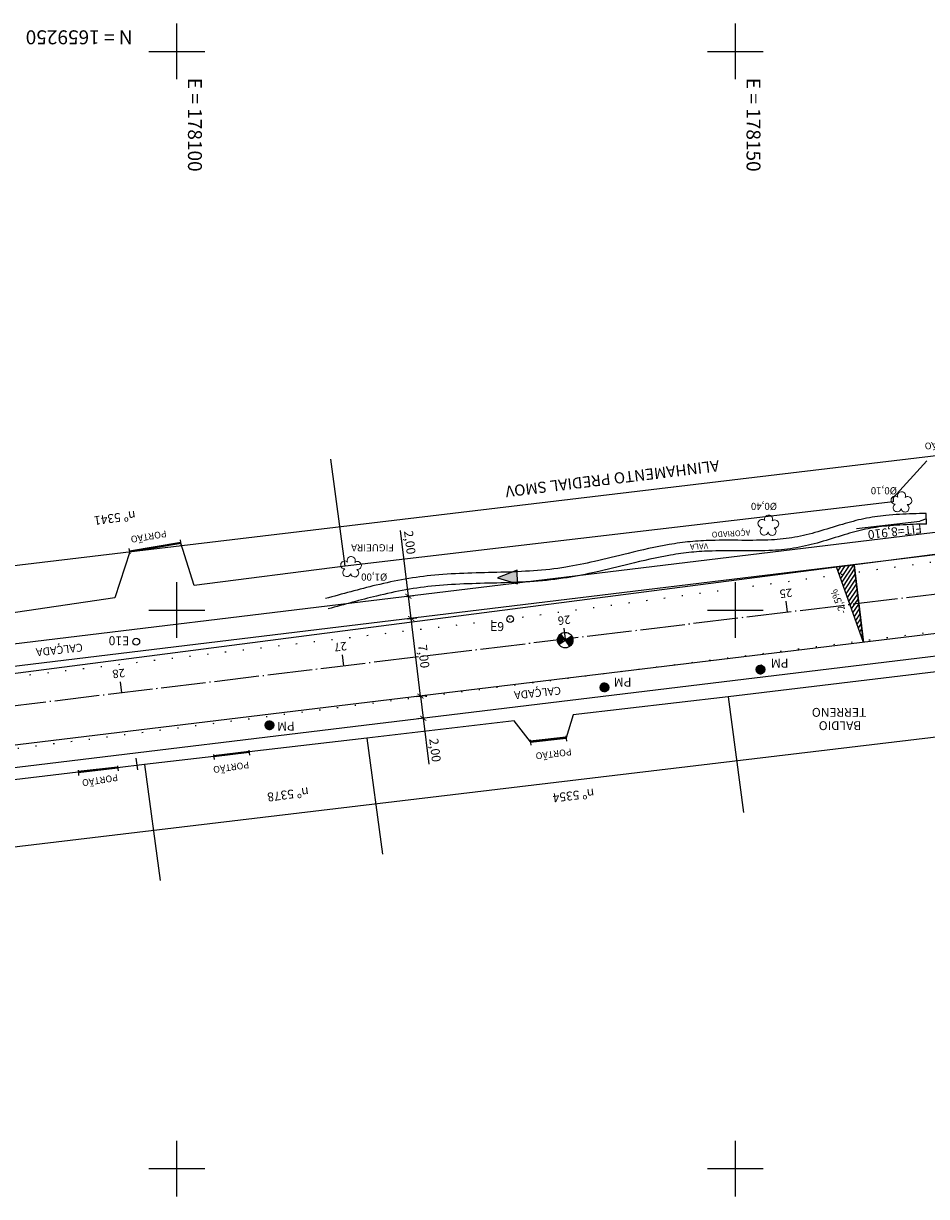
# Model space of a CAD drawing. Extents: x 177129 to 181990, y 1657695 to 1659686.
# Drawn here: x 178086 to 178167, y 1659148 to 1659252 of the extents above; entities that cross this region are included whole.
import ezdxf
from ezdxf.enums import TextEntityAlignment as Align

# ---------------------------------------------------------------- set-up
doc = ezdxf.new("R2010")
doc.units = 0
doc.header["$MEASUREMENT"] = 0
for name, pattern in [('ACAD_ISO07W100', [3, 0, -3]), ('CONTINUO', [0]), ('LIN0', [0]), ('TRACO-PONTO', [4.7, 4, -0.35, 0, -0.35])]:
    doc.linetypes.add(name, pattern=pattern)
doc.layers.get('0').update_dxf_attribs({"linetype": 'LIN0'})
for name, color, linetype in [('__AGUA_DMAE', 136, 'Continuous'), ('__PLUVIAL_EXISTENTE', 140, 'Continuous'), ('CADASTRO', 7, 'LIN0'), ('CONSTRUCOES', 5, 'Continuous'), ('DIMENSÕES', 240, 'Continuous'), ('DIVISA', 7, 'Continuous'), ('Divisa gradil', 7, 'FENCELINE1'), ('DIVISA MURO', 7, 'MURO2000'), ('Divisa Tela ou Arame', 7, 'CERCA2000'), ('EIXO_PROJ', 170, 'LIN0'), ('ELETRICO', 7, 'LIN0'), ('ESTACOES_POLIGONAIS', 7, 'Continuous'), ('FIT', 140, 'Continuous'), ('Malha Gauss Kruguer', 7, 'CONTINUO'), ('projetado SMOV', 54, 'Continuous'), ('PROJETO', 7, 'Continuous'), ('SONDAGENS', 240, 'Continuous'), ('SUPERELEVAÇÃO', 51, 'Continuous'), ('VEGETACAO', 104, 'LIN0')]:
    doc.layers.add(name, color=color, linetype=linetype)
doc.styles.add('Arial', font='ARIAL.TTF')
doc.styles.add('ESTACA', font='ARIAL.TTF')
doc.styles.add('G_CERCA_2000', font='romans.shx')
doc.styles.add('ROMANS', font='romans')
doc.styles.add('SIMPLEX', font='simplex.shx')
doc.linetypes.add('AGUA_DMAE', pattern='A,2.907462,-0.304465,["A",ROMANS,S=0.6656,R=0.244158,X=0,Y=-0.310719],-0.793249', length=4.005176)
doc.linetypes.add('CERCA2000', pattern='A,2.863484,["X",G_CERCA_2000,S=1,R=0,X=0,Y=-0.5],0.47619', length=3.339674)
doc.linetypes.add('FENCELINE1', pattern='A,0.25,-0.1,[133,ltypeshp.shx,S=0.1,R=0,X=-0.1,Y=0],-0.1,1', length=1.45)
doc.linetypes.add('MURO2000', pattern='A,3.258245,["I",G_CERCA_2000,S=1,R=0,X=0,Y=-0.5],0.190476', length=3.448721)
doc.dimstyles.new('ANA JULIA', dxfattribs={"dimtxt": 0.8, "dimasz": 0.5, "dimexe": 0.5, "dimexo": 0.15, "dimgap": 0.125, "dimtad": 1, "dimzin": 1, "dimtxsty": 'Arial', "dimblk": 'ARCHTICK', "dimcen": 2.5, "dimadec": 0, "dimazin": 0, "dimtfac": 1, "dimtmove": 0, "dimatfit": 3, "dimldrblk": 'ARCHTICK', "dimfxl": 0, "dimarcsym": 0})

# ---------------------------------------------------------------- blocks, each defined once
blk = doc.blocks.new('*U4')
at = {"color": 0, "linetype": 'LIN0'}
for p, q in [((176371.561053, 1668686.87146), (176371.515841, 1668686.581663)), ((176371.609873, 1668686.924898), (176371.54686, 1668686.520995)), ((176371.655561, 1668686.958254), (176371.581902, 1668686.486115)), ((176371.698326, 1668686.972873), (176371.616944, 1668686.451235)), ((176371.739851, 1668686.979549), (176371.651986, 1668686.416354)), ((176371.781377, 1668686.986224), (176371.688682, 1668686.392076)), ((176371.822902, 1668686.9929), (176371.727227, 1668686.37965)), ((176371.864427, 1668686.999575), (176371.765773, 1668686.367225)), ((176371.902973, 1668686.98715), (176371.806271, 1668686.367318)), ((176371.941518, 1668686.974724), (176371.84677, 1668686.367412)), ((176371.97892, 1668686.954973), (176371.888411, 1668686.374832)), ((176372.015301, 1668686.92867), (176371.931075, 1668686.388803)), ((176372.05078, 1668686.896595), (176371.97533, 1668686.412974)), ((176372.084136, 1668686.850907), (176372.023338, 1668686.461206)), ((176372.114359, 1668686.785137), (176372.071347, 1668686.509437)), ((176372.131275, 1668686.634073), (176372.131275, 1668686.634073))]:
    blk.add_line(p, q, dxfattribs=at)
at = {"color": 7, "linetype": 'LIN0', "flags": 128}
blk.add_lwpolyline([(176372.099885, 1668686.829337), (176372.04085, 1668686.910197), (176371.959717, 1668686.968858), (176371.864427, 1668686.999575), (176371.669163, 1668686.968185), (176371.588303, 1668686.90915), (176371.529642, 1668686.828017), (176371.498925, 1668686.732727), (176371.499156, 1668686.632609), (176371.530315, 1668686.537463), (176371.670483, 1668686.397942), (176371.765773, 1668686.367225), (176371.865891, 1668686.367456), (176371.961037, 1668686.398615), (176372.100558, 1668686.538783), (176372.131275, 1668686.634073), (176372.131044, 1668686.734191)], close=True, dxfattribs=at)
blk = doc.blocks.new('_ArchTick')
at = {"layer": 'CADASTRO', "color": 0, "const_width": 0.15}
blk.add_lwpolyline([(-0.5, -0.5), (0.5, 0.5)], dxfattribs=at)
blk = doc.blocks.new('*D30')
at = {"layer": 'Defpoints', "color": 0, "ltscale": 1.6}
for p in [(178121.82, 1659192.29), (178121.99, 1659192.31), (178122.23, 1659190.33)]:
    blk.add_point(p, dxfattribs=at)
at = {"layer": 'DIMENSÕES', "color": 0, "lineweight": -2, "ltscale": 1.6}
for p, q in [((178121.84, 1659192.3), (178121.32, 1659192.23)), ((178121.82, 1659192.29), (178122.06, 1659190.31)), ((178122.08, 1659190.31), (178121.57, 1659190.25)), ((178122.06, 1659190.31), (178122.56, 1659186.2))]:
    blk.add_line(p, q, dxfattribs=at)
at = {"layer": 'DIMENSÕES', "color": 0, "lineweight": -2, "ltscale": 1.6, "xscale": 0.5, "yscale": 0.5, "zscale": 0.5}
for p, rotation in [((178121.82, 1659192.29), 96.90885215373189), ((178122.06, 1659190.31), 276.9088521537319)]:
    blk.add_blockref('_ArchTick', p, dxfattribs=dict(at, rotation=rotation))
at = {"layer": 'DIMENSÕES', "color": 0, "ltscale": 1.6, "insert": (178123.02, 1659187.44), "char_height": 0.8, "attachment_point": 5, "rotation": 276.9089, "style": 'Arial'}
blk.add_mtext('2,00', dxfattribs=at)
blk = doc.blocks.new('*D31')
at = {"layer": 'Defpoints', "color": 0, "ltscale": 1.6}
for p in [(178120.48, 1659199.18), (178120.98, 1659199.24), (178121.32, 1659192.23)]:
    blk.add_point(p, dxfattribs=at)
at = {"layer": 'DIMENSÕES', "color": 0, "lineweight": -2, "ltscale": 1.6}
for p, q in [((178120.63, 1659199.2), (178121.48, 1659199.3)), ((178121.82, 1659192.29), (178120.98, 1659199.24)), ((178121.47, 1659192.25), (178122.32, 1659192.35))]:
    blk.add_line(p, q, dxfattribs=at)
at = {"layer": 'DIMENSÕES', "color": 0, "lineweight": -2, "ltscale": 1.6, "xscale": 0.5, "yscale": 0.5, "zscale": 0.5}
for p, rotation in [((178120.98, 1659199.24), 96.9088521537283), ((178121.82, 1659192.29), 276.9088521537283)]:
    blk.add_blockref('_ArchTick', p, dxfattribs=dict(at, rotation=rotation))
at = {"layer": 'DIMENSÕES', "color": 0, "ltscale": 1.6, "insert": (178122, 1659195.84), "char_height": 0.8, "attachment_point": 5, "rotation": 276.9089, "style": 'Arial'}
blk.add_mtext('7,00', dxfattribs=at)
blk = doc.blocks.new('*D32')
at = {"layer": 'Defpoints', "color": 0, "ltscale": 1.6}
for p in [(178120.39, 1659201.19), (178120.73, 1659201.23), (178120.63, 1659199.2)]:
    blk.add_point(p, dxfattribs=at)
at = {"layer": 'DIMENSÕES', "color": 0, "lineweight": -2, "ltscale": 1.6}
for p, q in [((178120.73, 1659201.23), (178120.02, 1659207.12)), ((178120.54, 1659201.2), (178121.23, 1659201.29)), ((178120.98, 1659199.24), (178120.73, 1659201.23)), ((178120.78, 1659199.22), (178121.47, 1659199.3))]:
    blk.add_line(p, q, dxfattribs=at)
at = {"layer": 'DIMENSÕES', "color": 0, "lineweight": -2, "ltscale": 1.6, "xscale": 0.5, "yscale": 0.5, "zscale": 0.5}
for p, rotation in [((178120.73, 1659201.23), 96.90885215375725), ((178120.98, 1659199.24), 276.9088521537573)]:
    blk.add_blockref('_ArchTick', p, dxfattribs=dict(at, rotation=rotation))
at = {"layer": 'DIMENSÕES', "color": 0, "ltscale": 1.6, "insert": (178120.76, 1659206.03), "char_height": 0.8, "attachment_point": 5, "rotation": 276.9089, "style": 'Arial'}
blk.add_mtext('2,00', dxfattribs=at)

msp = doc.modelspace()

# ---------------------------------------------------------------- hatches: boundary and pattern name
at = {"layer": '__PLUVIAL_EXISTENTE'}
msp.add_hatch(color=256, dxfattribs=at).paths.add_polyline_path([(178128.694, 1659202.893), (178130.502, 1659202.335), (178130.461, 1659203.569)])
at = {"layer": 'SUPERELEVAÇÃO', "ltscale": 1.5}
h = msp.add_hatch(dxfattribs=at)
h.set_pattern_fill('ANSI31', color=256, scale=2.333333, angle=11.24368, style=0)
h.set_pattern_definition([(56.243682504, (185.0848, 22.42674), (-0.24249411219, 0.162068063476), [])])
h.paths.add_polyline_path([(178160.63, 1659204.047), (178161.472, 1659197.098), (178159.066, 1659203.858)])

# ---------------------------------------------------------------- linework, layer by layer
at = {"layer": '__AGUA_DMAE', "linetype": 'AGUA_DMAE', "ltscale": 1.6}
msp.add_line((178232.404, 1659213.314), (178054.794, 1659190.353), dxfattribs=at)
at = {"layer": '__PLUVIAL_EXISTENTE'}
msp.add_line((178167.111, 1659207.693), (178167.088, 1659208.642), dxfattribs=at)
msp.add_lwpolyline([(178130.461, 1659203.569), (178128.694, 1659202.893), (178130.502, 1659202.335)], close=True, dxfattribs=at)
for points, knots in [([(178167.088, 1659208.642), (178166.689, 1659208.633), (178166.289, 1659208.623), (178165.087, 1659208.583), (178164.282, 1659208.543), (178162.82, 1659208.397), (178162.161, 1659208.303), (178160.853, 1659208.03), (178160.212, 1659207.854), (178158.835, 1659207.446), (178158.103, 1659207.209), (178156.687, 1659206.8), (178156.005, 1659206.625), (178154.632, 1659206.387), (178153.934, 1659206.318), (178151.481, 1659206.183), (178149.678, 1659206.273), (178147.231, 1659206.21), (178146.596, 1659206.176), (178145.335, 1659206.051), (178144.71, 1659205.963), (178142.847, 1659205.646), (178141.622, 1659205.363), (178139.396, 1659204.824), (178138.392, 1659204.572), (178136.531, 1659204.148), (178135.674, 1659203.971), (178133.863, 1659203.678), (178132.905, 1659203.577), (178130.967, 1659203.441), (178129.99, 1659203.404), (178127.044, 1659203.321), (178125.061, 1659203.299), (178122.201, 1659203.031), (178121.32, 1659202.911), (178119.574, 1659202.605), (178118.708, 1659202.421), (178116.321, 1659201.857), (178114.81, 1659201.436), (178113.305, 1659201.016)], [0, 0, 0, 0, 1.1885045, 1.1885045, 3.5655136, 3.5655136, 5.5165476, 5.5165476, 7.4675816, 7.4675816, 9.7659101, 9.7659101, 11.9411754, 11.9411754, 14.1164408, 14.1164408, 19.4697241, 19.4697241, 21.3345939, 21.3345939, 23.1994637, 23.1994637, 26.9292034, 26.9292034, 30.027279, 30.027279, 32.6819553, 32.6819553, 35.6281698, 35.6281698, 38.5743843, 38.5743843, 44.4668132, 44.4668132, 47.098609, 47.098609, 49.7304048, 49.7304048, 54.3913718, 54.3913718, 54.3913718, 54.3913718]), ([(178167.111, 1659207.693), (178166.711, 1659207.683), (178166.312, 1659207.673), (178165.12, 1659207.634), (178164.334, 1659207.594), (178162.911, 1659207.451), (178162.274, 1659207.359), (178161.015, 1659207.091), (178160.385, 1659206.916), (178159.033, 1659206.512), (178158.311, 1659206.279), (178156.887, 1659205.87), (178156.186, 1659205.692), (178154.758, 1659205.445), (178154.04, 1659205.374), (178151.512, 1659205.231), (178149.7, 1659205.321), (178147.303, 1659205.263), (178146.679, 1659205.23), (178145.44, 1659205.107), (178144.821, 1659205.019), (178142.968, 1659204.701), (178141.734, 1659204.414), (178139.508, 1659203.873), (178138.518, 1659203.625), (178136.67, 1659203.207), (178135.814, 1659203.031), (178133.965, 1659202.733), (178132.972, 1659202.629), (178130.991, 1659202.49), (178129.999, 1659202.454), (178127.035, 1659202.371), (178125.07, 1659202.347), (178122.257, 1659202.081), (178121.378, 1659201.96), (178119.622, 1659201.646), (178118.746, 1659201.457), (178116.435, 1659200.902), (178115, 1659200.502), (178113.561, 1659200.101)], [0, 0, 0, 0, 1.1935853, 1.1935853, 3.580756, 3.580756, 5.5761208, 5.5761208, 7.5714856, 7.5714856, 9.8300912, 9.8300912, 11.9504262, 11.9504262, 14.0707612, 14.0707612, 19.4235225, 19.4235225, 21.3345889, 21.3345889, 23.2456553, 23.2456553, 27.0677881, 27.0677881, 30.1084543, 30.1084543, 32.7000823, 32.7000823, 35.6489495, 35.6489495, 38.5978167, 38.5978167, 44.495551, 44.495551, 47.2134449, 47.2134449, 49.9313388, 49.9313388, 54.3913718, 54.3913718, 54.3913718, 54.3913718])]:
    msp.add_open_spline(points, degree=3, knots=knots, dxfattribs=at)
at = {"layer": 'CADASTRO', "linetype": 'ACAD_ISO07W100', "ltscale": 0.5}
for p, q in [((178220.78, 1659204.781), (178037.218, 1659181.425)), ((178167.497, 1659204.254), (178129.839, 1659199.19)), ((178129.839, 1659199.19), (178020.397, 1659186.419))]:
    msp.add_line(p, q, dxfattribs=at)
at = {"layer": 'DIVISA'}
for p, q in [((178100.365, 1659206.039), (178095.775, 1659205.261)), ((178100.374, 1659205.99), (178095.784, 1659205.212)), ((178100.382, 1659205.941), (178095.792, 1659205.163)), ((178100.404, 1659205.818), (178100.324, 1659206.275)), ((178095.814, 1659205.039), (178095.734, 1659205.497)), ((178131.631, 1659188.375), (178131.685, 1659187.914)), ((178134.836, 1659188.604), (178131.646, 1659188.251)), ((178134.841, 1659188.554), (178131.651, 1659188.201)), ((178134.841, 1659188.554), (178131.651, 1659188.201)), ((178134.847, 1659188.505), (178131.657, 1659188.152)), ((178134.821, 1659188.728), (178134.875, 1659188.267)), ((178103.277, 1659187.075), (178103.343, 1659186.615)), ((178106.469, 1659187.341), (178103.295, 1659186.951)), ((178106.475, 1659187.292), (178103.302, 1659186.901)), ((178106.475, 1659187.292), (178103.302, 1659186.901)), ((178106.481, 1659187.242), (178103.308, 1659186.852)), ((178106.45, 1659187.465), (178106.516, 1659187.005)), ((178094.702, 1659185.937), (178091.174, 1659185.53)), ((178094.707, 1659185.887), (178091.18, 1659185.48)), ((178094.687, 1659186.061), (178094.741, 1659185.6)), ((178091.159, 1659185.654), (178091.213, 1659185.192)), ((178094.713, 1659185.838), (178091.185, 1659185.43))]:
    msp.add_line(p, q, dxfattribs=at)
at = {"layer": 'Divisa gradil'}
msp.add_line((178169.486, 1659194.642), (178149.356, 1659192.239), dxfattribs=at)
at = {"layer": 'DIVISA MURO'}
for p, q in [((178167.127, 1659213.36), (178164.125, 1659210.041)), ((178164.125, 1659210.041), (178164.134, 1659209.677)), ((178097.122, 1659186.174), (178094.707, 1659185.887)), ((178096.515, 1659185.699), (178096.362, 1659186.723)), ((178091.18, 1659185.48), (178067.328, 1659182.655))]:
    msp.add_line(p, q, dxfattribs=at)
at = {"layer": 'Divisa Tela ou Arame'}
for p, q in [((178115.081, 1659203.937), (178113.797, 1659213.493)), ((178164.134, 1659209.677), (178115.081, 1659203.937)), ((178101.568, 1659202.18), (178100.374, 1659205.99)), ((178095.784, 1659205.212), (178094.445, 1659201.101)), ((178115.081, 1659203.937), (178101.568, 1659202.18)), ((178094.445, 1659201.101), (178075.751, 1659198.342)), ((178149.356, 1659192.239), (178135.485, 1659190.615)), ((178149.356, 1659192.239), (178150.74, 1659181.863)), ((178130.202, 1659190.067), (178117.021, 1659188.521)), ((178131.651, 1659188.201), (178130.202, 1659190.067)), ((178135.485, 1659190.615), (178134.841, 1659188.554)), ((178117.021, 1659188.521), (178106.475, 1659187.292)), ((178117.021, 1659188.521), (178118.404, 1659178.145)), ((178103.302, 1659186.901), (178097.122, 1659186.174)), ((178097.122, 1659186.174), (178098.505, 1659175.798))]:
    msp.add_line(p, q, dxfattribs=at)
at = {"layer": 'EIXO_PROJ', "linetype": 'TRACO-PONTO', "flags": 128}
msp.add_lwpolyline([(178264.595, 1659213.119), (177956.485, 1659175.785)], dxfattribs=at)
at = {"layer": 'EIXO_PROJ', "linetype": 'CONTINUO', "flags": 128}
for points in [[(178154.659, 1659199.798), (178154.539, 1659200.791)], [(178161.051, 1659200.572), (178160.93, 1659201.565)], [(178134.804, 1659197.392), (178134.684, 1659198.385)], [(178114.949, 1659194.986), (178114.829, 1659195.979)], [(178095.095, 1659192.581), (178094.974, 1659193.573)]]:
    msp.add_lwpolyline(points, dxfattribs=at)
at = {"layer": 'ELETRICO', "color": 7, "linetype": 'LIN0'}
for centre in [(178152.25, 1659194.667), (178138.283, 1659193.073), (178108.301, 1659189.683)]:
    msp.add_circle(centre, 0.384, dxfattribs=at)
at = {"layer": 'ESTACOES_POLIGONAIS', "color": 7, "linetype": 'LIN0'}
for centre in [(178129.839, 1659199.19), (178096.371, 1659197.163)]:
    msp.add_circle(centre, 0.302, dxfattribs=at)
at = {"layer": 'FIT', "color": 7, "ltscale": 1.6}
msp.add_line((178160.829, 1659207.281), (178166.501, 1659207.964), dxfattribs=at)
at = {"layer": 'FIT', "color": 7, "linetype": 'AGUA_DMAE', "ltscale": 1.6}
msp.add_line((178167.1, 1659208.168), (178166.501, 1659207.964), dxfattribs=at)
at = {"layer": 'Malha Gauss Kruguer', "color": 252, "linetype": 'CONTINUO', "flags": 128}
for points in [[(178100, 1659247.5), (178100, 1659252.5)], [(178150, 1659247.5), (178150, 1659252.5)], [(178097.5, 1659250), (178102.5, 1659250)], [(178147.5, 1659250), (178152.5, 1659250)], [(178100, 1659197.5), (178100, 1659202.5)], [(178150, 1659197.5), (178150, 1659202.5)], [(178097.5, 1659200), (178102.5, 1659200)], [(178147.5, 1659200), (178152.5, 1659200)], [(178100, 1659147.5), (178100, 1659152.5)], [(178150, 1659147.5), (178150, 1659152.5)], [(178097.5, 1659150), (178102.5, 1659150)], [(178147.5, 1659150), (178152.5, 1659150)]]:
    msp.add_lwpolyline(points, dxfattribs=at)
at = {"layer": 'projetado SMOV'}
for p, q in [((177975.033, 1659190.802), (178194.898, 1659217.051)), ((177970.931, 1659165.134), (178198.054, 1659192.25))]:
    msp.add_line(p, q, dxfattribs=at)
at = {"layer": 'PROJETO', "color": 20, "linetype": 'CONTINUO', "flags": 128}
for points in [[(178263.934, 1659218.579), (178003.829, 1659187.062)], [(178265.257, 1659207.659), (178005.152, 1659176.142)]]:
    msp.add_lwpolyline(points, dxfattribs=at)
at = {"layer": 'PROJETO', "color": 6, "linetype": 'CONTINUO', "flags": 128}
for points in [[(178264.174, 1659216.594), (178003.889, 1659185.055)], [(178265.016, 1659209.644), (178004.731, 1659178.106)]]:
    msp.add_lwpolyline(points, dxfattribs=at)
at = {"layer": 'SONDAGENS', "linetype": 'Continuous'}
for p, q in [((178134.081, 1659197.357), (178134.472, 1659197.748)), ((178134.083, 1659197.226), (178134.525, 1659197.669)), ((178134.105, 1659197.115), (178134.579, 1659197.59)), ((178134.114, 1659197.522), (178134.419, 1659197.827)), ((178134.14, 1659197.018), (178134.632, 1659197.51)), ((178134.187, 1659196.932), (178134.686, 1659197.431)), ((178134.771, 1659197.304), (178134.385, 1659197.877)), ((178134.771, 1659197.304), (178135.342, 1659197.689)), ((178134.846, 1659197.194), (178135.337, 1659197.685)), ((178134.899, 1659197.114), (178135.394, 1659197.609)), ((178134.953, 1659197.035), (178135.432, 1659197.514)), ((178135.006, 1659196.956), (178135.457, 1659197.407)), ((178134.194, 1659196.915), (178134.771, 1659197.304)), ((178134.771, 1659197.304), (178135.158, 1659196.73)), ((178135.059, 1659196.877), (178135.464, 1659197.281)), ((178135.113, 1659196.798), (178135.441, 1659197.126))]:
    msp.add_line(p, q, dxfattribs=at)
msp.add_circle((178134.771, 1659197.304), 0.693, dxfattribs=at)
at = {"layer": 'SUPERELEVAÇÃO', "ltscale": 1.5}
msp.add_line((178161.472, 1659197.098), (178160.63, 1659204.047), dxfattribs=at)
msp.add_lwpolyline([(178160.63, 1659204.047), (178161.472, 1659197.098), (178159.066, 1659203.858), (178160.63, 1659204.047)], dxfattribs=at)
at = {"layer": 'VEGETACAO', "linetype": 'LIN0', "lineweight": 9}
for centre, start, end in [((178164.291, 1659209.837), 45.32307, 159.74213), ((178164.877, 1659210.229), 87.74213, 202.16119), ((178164.877, 1659210.229), 333.32307, 87.74213), ((178165.431, 1659209.792), 15.74213, 130.16119), ((178164.291, 1659209.837), 159.74213, 274.16119), ((178164.482, 1659209.158), 117.32307, 231.74213), ((178164.482, 1659209.158), 231.74213, 346.16119), ((178165.187, 1659209.13), 189.32307, 303.74213), ((178165.431, 1659209.792), 261.32307, 15.74213), ((178165.187, 1659209.13), 303.74213, 58.16119), ((178152.384, 1659207.747), 45.32307, 159.74213), ((178152.971, 1659208.139), 87.74213, 202.16119), ((178152.971, 1659208.139), 333.32307, 87.74213), ((178153.525, 1659207.702), 15.74213, 130.16119), ((178152.384, 1659207.747), 159.74213, 274.16119), ((178152.576, 1659207.068), 117.32307, 231.74213), ((178152.576, 1659207.068), 231.74213, 346.16119), ((178153.281, 1659207.04), 189.32307, 303.74213), ((178153.525, 1659207.702), 261.32307, 15.74213), ((178153.281, 1659207.04), 303.74213, 58.16119), ((178115.614, 1659204.422), 87.74213, 202.16119), ((178115.614, 1659204.422), 333.32307, 87.74213), ((178115.028, 1659204.03), 159.74213, 274.16119), ((178115.028, 1659204.03), 45.32307, 159.74213), ((178116.168, 1659203.985), 15.74213, 130.16119), ((178116.168, 1659203.985), 261.32307, 15.74213), ((178115.219, 1659203.351), 117.32307, 231.74213), ((178115.219, 1659203.351), 231.74213, 346.16119), ((178115.924, 1659203.323), 189.32307, 303.74213), ((178115.924, 1659203.323), 303.74213, 58.16119)]:
    msp.add_arc(centre, 0.36, start, end, dxfattribs=at)

# ---------------------------------------------------------------- block references
at = {"layer": 'ELETRICO', "color": 7, "xscale": 1.200000000067173, "yscale": 1.199999999953434, "zscale": 1.2, "rotation": 73.79166666838589}
for p in [(2041909.158, 897022.606), (2041895.19, 897021.012), (2041865.208, 897017.622)]:
    msp.add_blockref('*U4', p, dxfattribs=at)

# ---------------------------------------------------------------- texts
at = {"layer": '__PLUVIAL_EXISTENTE', "linetype": 'Continuous', "style": 'ROMANS'}
for s, height, rotation, p in [('AÇORIADO', 0.512, 183.20512, (178151.344, 1659206.929)), ('FIT=8,910', 0.792, 186.48138, (178166.688, 1659207.277)), ('VALA', 0.512, 183.20512, (178147.566, 1659205.734))]:
    msp.add_text(s, height=height, rotation=rotation, dxfattribs=at).set_placement(p, align=Align.MIDDLE_LEFT)
at = {"layer": 'CADASTRO', "color": 7, "linetype": 'LIN0', "style": 'ESTACA'}
for rotation, p in [(189.54965, (178168.555, 1659214.905)), (189.39765, (178097.486, 1659206.573)), (186.8258, (178133.733, 1659187.112)), (188.01962, (178104.867, 1659185.925)), (188.85494, (178093.128, 1659184.762))]:
    msp.add_text('PORTÃO', height=0.6, rotation=rotation, dxfattribs=at).set_placement(p, align=Align.MIDDLE_CENTER)
at = {"layer": 'CONSTRUCOES', "color": 7, "linetype": 'LIN0', "style": 'ROMANS'}
for s, rotation, p in [('nº 5341', 188.0077, (178096.313, 1659208.498)), ('TERRENO', 180, (178161.72, 1659190.837)), ('BALDIO', 180, (178161.274, 1659189.647)), ('nº 5378', 188.0077, (178111.813, 1659183.747)), ('nº 5354', 187.03302, (178137.367, 1659183.623))]:
    msp.add_text(s, height=0.792, rotation=rotation, dxfattribs=at).set_placement(p, align=Align.MIDDLE_LEFT)
at = {"layer": 'EIXO_PROJ', "style": 'SIMPLEX'}
for s, p in [('25', (178155.048, 1659201.938)), ('26', (178135.193, 1659199.532)), ('27', (178115.176, 1659197.161)), ('28', (178095.321, 1659194.755))]:
    msp.add_text(s, height=0.75, rotation=186.90885, dxfattribs=at).set_placement(p)
at = {"layer": 'ELETRICO', "color": 7, "style": 'ESTACA'}
for rotation, p in [(180, (178154.755, 1659195.234)), (180, (178140.694, 1659193.542)), (181.19035, (178110.557, 1659189.616))]:
    msp.add_text('PM ', height=0.8, rotation=rotation, dxfattribs=at).set_placement(p, align=Align.MIDDLE_LEFT)
at = {"layer": 'ESTACOES_POLIGONAIS', "color": 7, "linetype": 'LIN0', "style": 'ESTACA'}
msp.add_text('E9', height=0.8, dxfattribs=at).set_placement((178128.048, 1659198.515), align=Align.MIDDLE_LEFT)
msp.add_text('E10', height=0.8, rotation=180, dxfattribs=at).set_placement((178095.756, 1659197.251), align=Align.MIDDLE_LEFT)
at = {"layer": 'Malha Gauss Kruguer', "color": 252, "style": 'ROMANS'}
for s, rotation, p in [('N = 1659250', 180, (178096.046, 1659251.886, -3.142)), ('E = 178100', 270, (178101, 1659247.631, -1.571)), ('E = 178150', 270, (178151, 1659247.631, -1.571))]:
    msp.add_text(s, height=1.25, rotation=rotation, dxfattribs=at).set_placement(p)
at = {"layer": 'projetado SMOV', "linetype": 'LIN0', "style": 'ROMANS'}
msp.add_text('ALINHAMENTO PREDIAL SMOV', height=1, rotation=186.97602, dxfattribs=at).set_placement((178148.558, 1659212.923), align=Align.MIDDLE_LEFT)
at = {"layer": 'PROJETO', "color": 51, "linetype": 'Continuous', "style": 'ROMANS'}
for s, height, rotation, p in [('-2,5%', 0.64, 112.85069, (178159.667, 1659199.671)), ('CALÇADA', 0.7128, 186.26685, (178091.586, 1659196.657)), ('CALÇADA', 0.7128, 186.08151, (178134.385, 1659192.797))]:
    msp.add_text(s, height=height, rotation=rotation, dxfattribs=at).set_placement(p, align=Align.MIDDLE_LEFT)
at = {"layer": 'VEGETACAO', "lineweight": 0, "style": 'ESTACA'}
for s, p in [('Ø0,10', (178164.466, 1659210.674)), ('Ø0,40', (178153.735, 1659209.273)), ('FIGUEIRA', (178119.431, 1659205.567)), ('Ø1,00', (178118.846, 1659202.947))]:
    msp.add_text(s, height=0.64, rotation=180, dxfattribs=at).set_placement(p, align=Align.MIDDLE_LEFT)

# ---------------------------------------------------------------- dimensions: what is measured, and where the dimension line sits
at = {"layer": 'DIMENSÕES', "ltscale": 1.5}
for base, p1, p2, picture, middle in [((178120.734, 1659201.228), (178120.631, 1659199.2), (178120.391, 1659201.186), '*D32', (178120.161, 1659205.959)), ((178121.821, 1659192.293), (178122.232, 1659190.329), (178121.992, 1659192.314), '*D30', (178122.418, 1659187.364))]:
    dim = msp.add_linear_dim(base=base, p1=p1, p2=p2, angle=96.90885, dimstyle='ANA JULIA', override={"dimcen": 3.494898}, dxfattribs=at)
    dim.commit()
    dim.dimension.update_dxf_attribs({"geometry": picture, "text_midpoint": middle, "dimtype": 161})
dim = msp.add_aligned_dim(p1=(178121.325, 1659192.233), p2=(178120.483, 1659199.182), distance=-0.5, dimstyle='ANA JULIA', override={"dimcen": 3.494898}, dxfattribs=at)
dim.commit()
dim.dimension.update_dxf_attribs({"geometry": '*D31', "text_midpoint": (178122.001, 1659195.841)})

doc.saveas('drawing.dxf')
